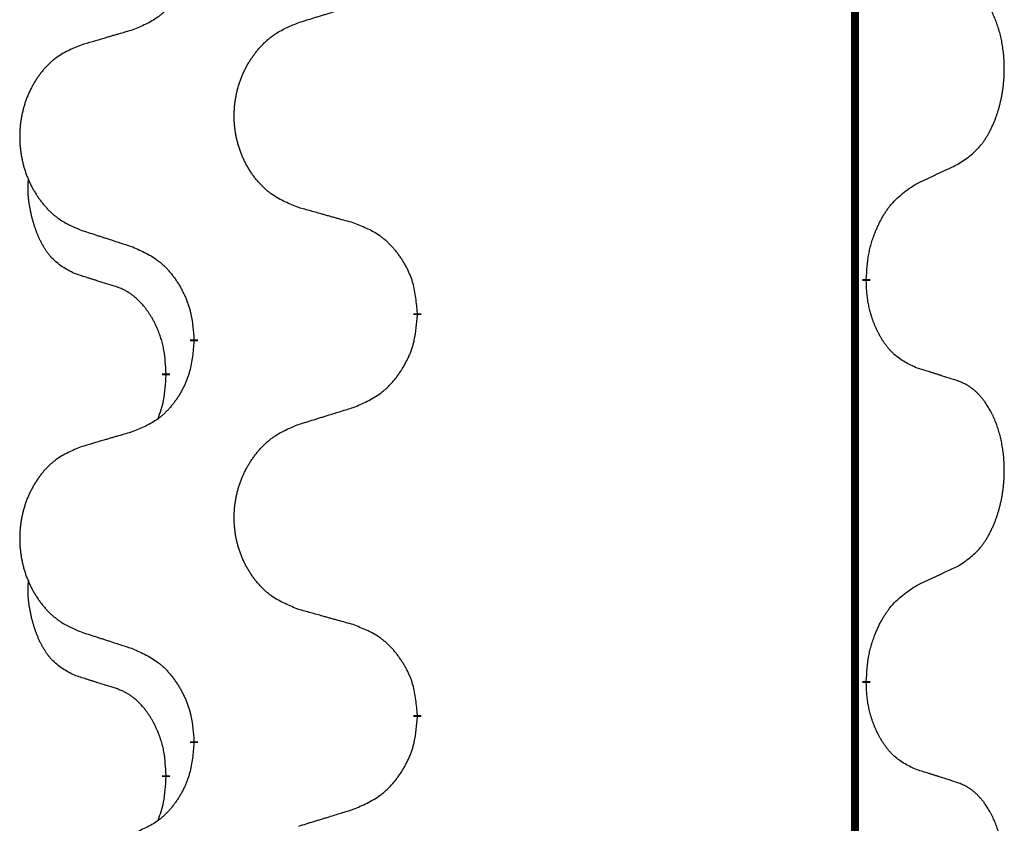
# Model space of a CAD drawing. Units: millimetres. Extents: x -153 to 554, y -197 to 120.
# Drawn here: x 388 to 392, y 14 to 18 of the extents above; entities that cross this region are included whole.
import ezdxf

# ---------------------------------------------------------------- set-up
doc = ezdxf.new("R2010")
doc.units = ezdxf.units.MM
doc.linetypes.add('SLD_Durchgehend', pattern=[0, 0, 0])
doc.layers.add('1', color=7, linetype='Continuous')

# ---------------------------------------------------------------- blocks, each defined once
blk = doc.blocks.new('588884928_F_0800_mm_Artikelnummer_588884931__5', base_point=(436.158, -6.9213))
at = {"color": 7, "linetype": 'SLD_Durchgehend', "const_width": 0.0625}
for points in [[(783.4756, 93.6545), (783.4756, -70.2455)], [(783.5657, 33.1344), (783.5657, 33.1194)], [(780.0165, 32.8655), (780.0165, 32.8505)], [(778.2496, 32.6435), (778.2496, 32.6585)], [(778.0295, 32.3895), (778.0295, 32.3745)], [(783.5657, 29.9594), (783.5657, 29.9444)], [(780.0165, 29.6905), (780.0165, 29.6755)], [(778.2496, 29.4685), (778.2496, 29.4835)], [(778.0295, 29.2145), (778.0295, 29.1995)]]:
    blk.add_lwpolyline(points, dxfattribs=at)
at = {"color": 7, "linetype": 'SLD_Durchgehend'}
for points, knots in [([(778.2496, 35.8185), (778.2463, 35.7784), (778.2397, 35.6982), (778.2242, 35.6087), (778.207, 35.5513), (778.1973, 35.5234), (778.1863, 35.4959), (778.1743, 35.4691), (778.1612, 35.4428), (778.1472, 35.4172), (778.1322, 35.3921), (778.1165, 35.3678), (778.1, 35.3441), (778.0827, 35.3212), (778.0646, 35.299), (778.0458, 35.2778), (778.0264, 35.2578), (778.0063, 35.2388), (777.9854, 35.2209), (777.9416, 35.1874), (777.8692, 35.1467), (777.8013, 35.1187), (777.7674, 35.1047)], [0, 0, 0, 0, 0.1207923, 0.2415845, 0.2711145, 0.3006544, 0.3302167, 0.3597763, 0.388964, 0.418152, 0.4473341, 0.4765167, 0.5051788, 0.5338402, 0.5625129, 0.591185, 0.618755, 0.6463281, 0.6738633, 0.7013854, 0.8115011, 0.9216168, 0.9216168, 0.9216168, 0.9216168]), ([(784.2896, 34.0424), (784.3217, 34.0632), (784.3858, 34.1049), (784.4482, 34.1639), (784.4827, 34.2073), (784.4978, 34.2283), (784.512, 34.25), (784.5259, 34.2731), (784.5395, 34.2977), (784.5527, 34.3235), (784.565, 34.3499), (784.576, 34.3755), (784.5859, 34.4005), (784.5947, 34.4246), (784.603, 34.449), (784.6108, 34.4741), (784.6181, 34.4999), (784.6249, 34.5264), (784.631, 34.5531), (784.6365, 34.5806), (784.6415, 34.6086), (784.6458, 34.6374), (784.6494, 34.6662), (784.6523, 34.6954), (784.6545, 34.7248), (784.656, 34.7546), (784.6567, 34.7844), (784.6567, 34.8128), (784.656, 34.8399), (784.6548, 34.8656), (784.6531, 34.8913), (784.6507, 34.9167), (784.6479, 34.9419), (784.6445, 34.9667), (784.6405, 34.9915), (784.6361, 35.0155), (784.6312, 35.0388), (784.626, 35.0613), (784.6202, 35.0838), (784.6141, 35.1056), (784.6075, 35.1268), (784.6007, 35.1474), (784.5933, 35.1679), (784.5853, 35.1883), (784.5768, 35.2085), (784.5677, 35.2286), (784.558, 35.2485), (784.548, 35.2675), (784.5377, 35.2857), (784.5273, 35.3031), (784.5163, 35.3202), (784.5035, 35.3387), (784.4886, 35.3586), (784.4715, 35.3795), (784.4533, 35.3995), (784.4348, 35.4178), (784.4161, 35.4343), (784.3974, 35.449), (784.3778, 35.4626), (784.3535, 35.477), (784.324, 35.4911), (784.3011, 35.5003), (784.2896, 35.5048)], [0, 0, 0, 0, 0.114626, 0.229253, 0.255136, 0.281028, 0.306957, 0.332884, 0.361934, 0.390985, 0.420018, 0.449052, 0.474762, 0.500472, 0.526183, 0.551894, 0.5793, 0.606707, 0.634112, 0.661518, 0.690573, 0.719628, 0.748686, 0.777743, 0.807529, 0.837316, 0.867099, 0.896882, 0.922639, 0.948395, 0.974152, 0.999908, 1.024987, 1.050066, 1.075144, 1.100222, 1.123355, 1.146488, 1.16962, 1.192753, 1.214494, 1.236235, 1.257976, 1.279718, 1.301816, 1.323914, 1.34601, 1.368106, 1.38839, 1.408673, 1.42896, 1.449249, 1.476285, 1.503323, 1.530378, 1.557432, 1.581269, 1.605108, 1.628896, 1.652672, 1.68974, 1.726808, 1.726808, 1.726808, 1.726808]), ([(779.078, 35.1622), (779.098, 35.1683), (779.138, 35.1806), (779.183, 35.1945), (779.2129, 35.2037), (779.2279, 35.2083), (779.2429, 35.2129), (779.2579, 35.2176), (779.2729, 35.2222), (779.2879, 35.2268), (779.3029, 35.2314), (779.3448, 35.2443), (779.4136, 35.2656), (779.4774, 35.2852), (779.5093, 35.2951)], [0, 0, 0, 0, 0.062728, 0.1254559, 0.141138, 0.1568202, 0.1725023, 0.1881844, 0.2038666, 0.2195488, 0.235231, 0.2509132, 0.3511056, 0.4512981, 0.4512981, 0.4512981, 0.4512981]), ([(779.078, 33.6998), (779.0418, 33.7142), (778.9693, 33.743), (778.8913, 33.7852), (778.8438, 33.8204), (778.8207, 33.8397), (778.7985, 33.86), (778.7771, 33.8817), (778.7565, 33.9045), (778.7368, 33.9285), (778.7181, 33.9532), (778.7005, 33.9787), (778.6839, 34.0048), (778.6684, 34.0315), (778.6539, 34.0588), (778.6404, 34.0867), (778.628, 34.1152), (778.6167, 34.1444), (778.6065, 34.1739), (778.5976, 34.2038), (778.5898, 34.2339), (778.5832, 34.2642), (778.5778, 34.2948), (778.5735, 34.3256), (778.5704, 34.3566), (778.5684, 34.3877), (778.5676, 34.4189), (778.568, 34.4501), (778.5696, 34.4812), (778.5723, 34.5121), (778.5761, 34.5429), (778.5811, 34.5735), (778.5872, 34.6038), (778.5943, 34.6338), (778.6026, 34.6634), (778.6121, 34.6928), (778.6226, 34.7217), (778.6343, 34.7501), (778.647, 34.7781), (778.6607, 34.8055), (778.6754, 34.8322), (778.691, 34.8583), (778.7076, 34.8837), (778.7252, 34.9085), (778.7437, 34.9327), (778.7632, 34.9563), (778.7837, 34.9789), (778.8049, 35.0005), (778.8269, 35.021), (778.8496, 35.0403), (778.8732, 35.0584), (778.9171, 35.0885), (778.9853, 35.1243), (779.0471, 35.1495), (779.078, 35.1622)], [0, 0, 0, 0, 0.117086, 0.234172, 0.26425, 0.294342, 0.324476, 0.354607, 0.385625, 0.416644, 0.447649, 0.478654, 0.509524, 0.540393, 0.571263, 0.602133, 0.633372, 0.664611, 0.695847, 0.727084, 0.758108, 0.789132, 0.820159, 0.851185, 0.8824, 0.913614, 0.944827, 0.97604, 1.007095, 1.038151, 1.069208, 1.100265, 1.131069, 1.161872, 1.192674, 1.223475, 1.254222, 1.284969, 1.315717, 1.346465, 1.376816, 1.407167, 1.437517, 1.467868, 1.498416, 1.528964, 1.559522, 1.59008, 1.619832, 1.649585, 1.679305, 1.709013, 1.809224, 1.909434, 1.909434, 1.909434, 1.909434]), ([(777.7674, 35.1047), (777.7483, 35.0991), (777.71, 35.0879), (777.667, 35.0753), (777.6383, 35.0669), (777.624, 35.0627), (777.6096, 35.0585), (777.5953, 35.0543), (777.581, 35.0501), (777.5666, 35.0458), (777.5523, 35.0416), (777.5126, 35.03), (777.4476, 35.0108), (777.3874, 34.9931), (777.3573, 34.9842)], [0, 0, 0, 0, 0.0597754, 0.1195507, 0.1344951, 0.1494396, 0.164384, 0.1793284, 0.1942733, 0.2092182, 0.2241631, 0.239108, 0.3332541, 0.4274002, 0.4274002, 0.4274002, 0.4274002]), ([(777.3573, 34.9842), (777.3227, 34.9698), (777.2536, 34.9408), (777.1795, 34.8985), (777.1345, 34.8635), (777.1125, 34.8442), (777.0914, 34.8238), (777.0711, 34.8022), (777.0515, 34.7794), (777.0328, 34.7554), (777.015, 34.7307), (776.9983, 34.7052), (776.9825, 34.6791), (776.9677, 34.6524), (776.954, 34.6251), (776.9412, 34.5972), (776.9294, 34.5687), (776.9186, 34.5395), (776.909, 34.51), (776.9004, 34.4802), (776.8931, 34.4501), (776.8868, 34.4197), (776.8817, 34.3892), (776.8776, 34.3584), (776.8746, 34.3274), (776.8728, 34.2962), (776.872, 34.265), (776.8724, 34.2339), (776.8738, 34.2028), (776.8764, 34.1719), (776.8801, 34.1411), (776.8848, 34.1105), (776.8906, 34.0802), (776.8974, 34.0503), (776.9053, 34.0206), (776.9143, 33.9913), (776.9243, 33.9624), (776.9353, 33.9339), (776.9474, 33.9059), (776.9605, 33.8785), (776.9744, 33.8518), (776.9893, 33.8258), (777.005, 33.8004), (777.0217, 33.7755), (777.0393, 33.7513), (777.0579, 33.7278), (777.0774, 33.7051), (777.0976, 33.6835), (777.1185, 33.663), (777.14, 33.6438), (777.1625, 33.6257), (777.204, 33.5956), (777.2689, 33.5598), (777.3278, 33.5345), (777.3573, 33.5218)], [0, 0, 0, 0, 0.112481, 0.224961, 0.254205, 0.283463, 0.312765, 0.342064, 0.372505, 0.402946, 0.433372, 0.463798, 0.494314, 0.52483, 0.555347, 0.585864, 0.616922, 0.647981, 0.679038, 0.710095, 0.741061, 0.772027, 0.802995, 0.833963, 0.865172, 0.896381, 0.927588, 0.958795, 0.989832, 1.020868, 1.051906, 1.082944, 1.113652, 1.144359, 1.175065, 1.20577, 1.236283, 1.266796, 1.29731, 1.327824, 1.357761, 1.387698, 1.417635, 1.447572, 1.477483, 1.507394, 1.537316, 1.567238, 1.596112, 1.624989, 1.653829, 1.682658, 1.778901, 1.875145, 1.875145, 1.875145, 1.875145]), ([(783.9665, 33.8912), (783.9892, 33.9018), (784.0348, 33.923), (784.0841, 33.946), (784.1146, 33.9602), (784.1263, 33.9657), (784.138, 33.9711), (784.1496, 33.9766), (784.1613, 33.9821), (784.173, 33.9875), (784.1846, 33.993), (784.208, 34.004), (784.2429, 34.0204), (784.274, 34.0351), (784.2896, 34.0424)], [0, 0, 0, 0, 0.075268, 0.1505361, 0.163415, 0.176294, 0.1891729, 0.2020518, 0.2149361, 0.2278204, 0.2407047, 0.253589, 0.3051493, 0.3567097, 0.3567097, 0.3567097, 0.3567097]), ([(777.3056, 33.1791), (777.2728, 33.1959), (777.2071, 33.2295), (777.1437, 33.282), (777.1094, 33.3212), (777.0953, 33.3393), (777.082, 33.3579), (777.069, 33.3779), (777.0563, 33.3992), (777.0439, 33.4218), (777.0323, 33.4448), (777.0219, 33.4675), (777.0124, 33.4898), (777.0039, 33.5118), (776.9959, 33.534), (776.9882, 33.5569), (776.981, 33.5806), (776.9741, 33.6051), (776.9678, 33.6297), (776.9619, 33.6549), (776.9564, 33.6809), (776.9513, 33.7075), (776.947, 33.7342), (776.9434, 33.7613), (776.9406, 33.7886), (776.9388, 33.8162), (776.938, 33.8438), (776.9384, 33.8727), (776.9403, 33.9026), (776.9422, 33.9234), (776.9431, 33.9337)], [0, 0, 0, 0, 0.1104767, 0.2209534, 0.2438284, 0.2667114, 0.2896326, 0.3125527, 0.3382849, 0.3640175, 0.389731, 0.4154442, 0.4390192, 0.4625939, 0.4861716, 0.5097495, 0.5351329, 0.5605162, 0.5859001, 0.6112844, 0.6383739, 0.665463, 0.6925584, 0.7196538, 0.7472958, 0.7749392, 0.8025614, 0.830178, 0.8614107, 0.8926434, 0.8926434, 0.8926434, 0.8926434]), ([(783.5657, 33.1344), (783.5677, 33.1674), (783.5717, 33.2334), (783.5802, 33.3068), (783.5895, 33.3543), (783.5946, 33.3768), (783.6003, 33.3991), (783.6066, 33.4209), (783.6132, 33.4421), (783.6202, 33.4628), (783.6277, 33.4833), (783.6368, 33.5067), (783.6477, 33.5328), (783.6607, 33.5616), (783.6747, 33.5898), (783.689, 33.6167), (783.7037, 33.642), (783.7187, 33.6658), (783.7347, 33.689), (783.7743, 33.7413), (783.8487, 33.8143), (783.9272, 33.8656), (783.9665, 33.8912)], [0, 0, 0, 0, 0.0991279, 0.1982558, 0.2212992, 0.2443459, 0.2673984, 0.2904499, 0.3123028, 0.3341557, 0.3560082, 0.3778615, 0.4093786, 0.4408961, 0.4724293, 0.503962, 0.5321252, 0.5602895, 0.5884188, 0.6165402, 0.7571053, 0.8976704, 0.8976704, 0.8976704, 0.8976704]), ([(779.5093, 33.5793), (779.4892, 33.5849), (779.449, 33.5961), (779.4037, 33.6087), (779.3736, 33.6171), (779.3585, 33.6213), (779.3434, 33.6255), (779.3283, 33.6297), (779.3133, 33.6339), (779.2982, 33.6381), (779.2831, 33.6423), (779.2414, 33.654), (779.173, 33.6731), (779.1097, 33.6909), (779.078, 33.6998)], [0, 0, 0, 0, 0.0626283, 0.1252565, 0.140914, 0.1565714, 0.1722289, 0.1878864, 0.2035442, 0.219202, 0.2348598, 0.2505176, 0.3491531, 0.4477886, 0.4477886, 0.4477886, 0.4477886]), ([(780.0165, 32.8655), (780.013, 32.9056), (780.0061, 32.9859), (779.9897, 33.0754), (779.9717, 33.1328), (779.9614, 33.1607), (779.9499, 33.1881), (779.9372, 33.215), (779.9235, 33.2412), (779.9087, 33.2669), (779.893, 33.2919), (779.8764, 33.3163), (779.8591, 33.3399), (779.8409, 33.3629), (779.8218, 33.385), (779.8021, 33.4062), (779.7816, 33.4263), (779.7605, 33.4452), (779.7385, 33.4631), (779.6923, 33.4968), (779.616, 33.5374), (779.5449, 33.5653), (779.5093, 33.5793)], [0, 0, 0, 0, 0.1209346, 0.2418691, 0.2715902, 0.3013222, 0.3310797, 0.3608342, 0.3904011, 0.4199685, 0.4495293, 0.4790908, 0.5083301, 0.5375686, 0.5668172, 0.5960652, 0.6244344, 0.6528069, 0.6811435, 0.7094671, 0.8241186, 0.93877, 0.93877, 0.93877, 0.93877]), ([(777.3573, 33.5218), (777.3763, 33.5157), (777.4143, 33.5034), (777.4571, 33.4895), (777.4856, 33.4803), (777.4998, 33.4757), (777.5141, 33.471), (777.5283, 33.4664), (777.5426, 33.4618), (777.5568, 33.4572), (777.5711, 33.4526), (777.6109, 33.4396), (777.6764, 33.4184), (777.7371, 33.3987), (777.7674, 33.3889)], [0, 0, 0, 0, 0.0599168, 0.1198336, 0.1348129, 0.1497923, 0.1647716, 0.179751, 0.1947305, 0.2097099, 0.2246894, 0.2396689, 0.3353723, 0.4310757, 0.4310757, 0.4310757, 0.4310757]), ([(777.7674, 33.3889), (777.8027, 33.373), (777.8732, 33.3411), (777.9485, 33.2955), (777.9939, 33.2581), (778.0161, 33.2377), (778.0373, 33.2161), (778.0577, 33.1933), (778.0773, 33.1692), (778.0962, 33.144), (778.114, 33.1181), (778.1308, 33.0914), (778.1467, 33.0641), (778.1617, 33.0361), (778.1755, 33.0076), (778.1883, 32.9784), (778.1999, 32.9486), (778.2103, 32.9182), (778.2192, 32.8874), (778.2321, 32.8343), (778.2428, 32.7578), (778.2474, 32.6916), (778.2496, 32.6585)], [0, 0, 0, 0, 0.1161018, 0.2322037, 0.2623496, 0.2925108, 0.3227169, 0.3529195, 0.3843764, 0.415834, 0.4472779, 0.4787225, 0.5104414, 0.5421594, 0.5738837, 0.6056077, 0.6377093, 0.6698134, 0.7018938, 0.7339652, 0.8335001, 0.9330351, 0.9330351, 0.9330351, 0.9330351]), ([(777.6287, 33.0769), (777.6056, 33.084), (777.5594, 33.0982), (777.5094, 33.1137), (777.4787, 33.1233), (777.4671, 33.127), (777.4556, 33.1306), (777.4441, 33.1343), (777.4325, 33.138), (777.421, 33.1417), (777.4094, 33.1454), (777.3864, 33.1528), (777.3517, 33.1641), (777.321, 33.1741), (777.3056, 33.1791)], [0, 0, 0, 0, 0.072467, 0.1449339, 0.1570396, 0.1691453, 0.181251, 0.1933566, 0.2054742, 0.2175917, 0.2297093, 0.2418268, 0.2903502, 0.3388736, 0.3388736, 0.3388736, 0.3388736]), ([(783.9665, 32.432), (783.9345, 32.4467), (783.8705, 32.4759), (783.8059, 32.5212), (783.7691, 32.5564), (783.753, 32.5735), (783.7377, 32.5914), (783.7225, 32.6107), (783.7076, 32.6314), (783.693, 32.6535), (783.6792, 32.6761), (783.6671, 32.6979), (783.6563, 32.7187), (783.6468, 32.7383), (783.6379, 32.7582), (783.6292, 32.7789), (783.6209, 32.8004), (783.613, 32.8227), (783.6057, 32.8452), (783.5993, 32.8669), (783.5937, 32.8879), (783.5888, 32.908), (783.5844, 32.9282), (783.5804, 32.9488), (783.5769, 32.9697), (783.5738, 32.9911), (783.5713, 33.0124), (783.5687, 33.041), (783.5668, 33.0766), (783.5661, 33.1052), (783.5657, 33.1194)], [0, 0, 0, 0, 0.1054562, 0.2109123, 0.2344291, 0.2579548, 0.2815165, 0.3050767, 0.3315574, 0.3580389, 0.3845049, 0.4109705, 0.4328054, 0.4546397, 0.4764736, 0.4983077, 0.5219471, 0.5455868, 0.5692264, 0.5928659, 0.6135516, 0.634237, 0.6549231, 0.6756092, 0.6971494, 0.71869, 0.740226, 0.7617607, 0.804578, 0.8473954, 0.8473954, 0.8473954, 0.8473954]), ([(778.0295, 32.3895), (778.0278, 32.4202), (778.0243, 32.4816), (778.0167, 32.5499), (778.0081, 32.5942), (778.0034, 32.6152), (777.998, 32.636), (777.9923, 32.6564), (777.986, 32.6761), (777.9795, 32.6953), (777.9724, 32.7143), (777.9641, 32.735), (777.9545, 32.7574), (777.9433, 32.7813), (777.9312, 32.8049), (777.9188, 32.8272), (777.9061, 32.8484), (777.8931, 32.8684), (777.8795, 32.888), (777.8638, 32.9088), (777.8459, 32.9307), (777.8254, 32.9533), (777.8036, 32.9748), (777.7816, 32.9942), (777.7594, 33.0115), (777.7371, 33.0269), (777.714, 33.0408), (777.6882, 33.054), (777.6597, 33.0658), (777.639, 33.0732), (777.6287, 33.0769)], [0, 0, 0, 0, 0.0921911, 0.1843821, 0.20591, 0.2274409, 0.2489766, 0.2705115, 0.2907895, 0.3110675, 0.3313472, 0.3516275, 0.3780441, 0.4044611, 0.4308749, 0.4572883, 0.4811357, 0.5049824, 0.5288358, 0.5526907, 0.5831984, 0.6137075, 0.6442319, 0.6747535, 0.7017613, 0.7287719, 0.7557302, 0.7826753, 0.8155538, 0.8484323, 0.8484323, 0.8484323, 0.8484323]), ([(779.5093, 32.1201), (779.5463, 32.136), (779.6203, 32.1677), (779.6995, 32.2132), (779.7474, 32.2508), (779.7708, 32.2712), (779.7931, 32.2928), (779.8145, 32.3156), (779.8352, 32.3397), (779.855, 32.3648), (779.8737, 32.3908), (779.8915, 32.4175), (779.9082, 32.4448), (779.9239, 32.4728), (779.9385, 32.5013), (779.952, 32.5305), (779.9642, 32.5603), (779.9751, 32.5907), (779.9845, 32.6215), (779.998, 32.6746), (780.0093, 32.7511), (780.0141, 32.8173), (780.0165, 32.8505)], [0, 0, 0, 0, 0.1207225, 0.241445, 0.272411, 0.3033922, 0.334416, 0.3654362, 0.3974567, 0.4294779, 0.4614868, 0.4934965, 0.5255609, 0.5576245, 0.5896947, 0.6217645, 0.6540243, 0.6862868, 0.7185226, 0.7507482, 0.8503626, 0.9499769, 0.9499769, 0.9499769, 0.9499769]), ([(778.2496, 32.6435), (778.2463, 32.6034), (778.2397, 32.5232), (778.2242, 32.4337), (778.207, 32.3763), (778.1973, 32.3484), (778.1863, 32.3209), (778.1743, 32.2941), (778.1612, 32.2678), (778.1472, 32.2422), (778.1322, 32.2171), (778.1165, 32.1928), (778.1, 32.1691), (778.0827, 32.1462), (778.0646, 32.124), (778.0458, 32.1028), (778.0264, 32.0828), (778.0063, 32.0638), (777.9854, 32.0459), (777.9416, 32.0124), (777.8692, 31.9717), (777.8013, 31.9437), (777.7674, 31.9297)], [0, 0, 0, 0, 0.1207923, 0.2415845, 0.2711145, 0.3006544, 0.3302167, 0.3597763, 0.388964, 0.418152, 0.4473341, 0.4765167, 0.5051788, 0.5338402, 0.5625129, 0.591185, 0.618755, 0.6463281, 0.6738633, 0.7013854, 0.8115011, 0.9216168, 0.9216168, 0.9216168, 0.9216168]), ([(784.2896, 32.3298), (784.2665, 32.3374), (784.2205, 32.3524), (784.1705, 32.3685), (784.1397, 32.3783), (784.1282, 32.382), (784.1166, 32.3856), (784.1051, 32.3893), (784.0936, 32.3929), (784.082, 32.3965), (784.0705, 32.4001), (784.0474, 32.4073), (784.0127, 32.4179), (783.9819, 32.4273), (783.9665, 32.432)], [0, 0, 0, 0, 0.0726997, 0.1453994, 0.1575073, 0.1696152, 0.1817231, 0.193831, 0.205927, 0.2180229, 0.2301189, 0.2422149, 0.2905443, 0.3388737, 0.3388737, 0.3388737, 0.3388737]), ([(777.9659, 32.0321), (777.9744, 32.0558), (777.9915, 32.1032), (778.0136, 32.184), (778.0243, 32.2752), (778.0278, 32.3414), (778.0295, 32.3745)], [0, 0, 0, 0, 0.0756193, 0.1512387, 0.250723, 0.3502073, 0.3502073, 0.3502073, 0.3502073]), ([(784.2896, 30.8674), (784.3217, 30.8882), (784.3858, 30.9299), (784.4482, 30.9889), (784.4827, 31.0323), (784.4978, 31.0533), (784.512, 31.075), (784.5259, 31.0981), (784.5395, 31.1227), (784.5527, 31.1485), (784.565, 31.1749), (784.576, 31.2005), (784.5859, 31.2255), (784.5947, 31.2496), (784.603, 31.274), (784.6108, 31.2991), (784.6181, 31.3249), (784.6249, 31.3514), (784.631, 31.3781), (784.6365, 31.4056), (784.6415, 31.4336), (784.6458, 31.4624), (784.6494, 31.4912), (784.6523, 31.5204), (784.6545, 31.5498), (784.656, 31.5796), (784.6567, 31.6094), (784.6567, 31.6378), (784.656, 31.6649), (784.6548, 31.6906), (784.6531, 31.7163), (784.6507, 31.7417), (784.6479, 31.7669), (784.6445, 31.7917), (784.6405, 31.8165), (784.6361, 31.8405), (784.6312, 31.8638), (784.626, 31.8863), (784.6202, 31.9088), (784.6141, 31.9306), (784.6075, 31.9518), (784.6007, 31.9724), (784.5933, 31.9929), (784.5853, 32.0133), (784.5768, 32.0335), (784.5677, 32.0536), (784.558, 32.0735), (784.548, 32.0925), (784.5377, 32.1107), (784.5273, 32.1281), (784.5163, 32.1452), (784.5035, 32.1637), (784.4886, 32.1836), (784.4715, 32.2045), (784.4533, 32.2245), (784.4348, 32.2428), (784.4161, 32.2593), (784.3974, 32.274), (784.3778, 32.2876), (784.3535, 32.302), (784.324, 32.3161), (784.3011, 32.3253), (784.2896, 32.3298)], [0, 0, 0, 0, 0.114626, 0.229253, 0.255136, 0.281028, 0.306957, 0.332884, 0.361934, 0.390985, 0.420018, 0.449052, 0.474762, 0.500472, 0.526183, 0.551894, 0.5793, 0.606707, 0.634112, 0.661518, 0.690573, 0.719628, 0.748686, 0.777743, 0.807529, 0.837316, 0.867099, 0.896882, 0.922639, 0.948395, 0.974152, 0.999908, 1.024987, 1.050066, 1.075144, 1.100222, 1.123355, 1.146488, 1.16962, 1.192753, 1.214494, 1.236235, 1.257976, 1.279718, 1.301816, 1.323914, 1.34601, 1.368106, 1.38839, 1.408673, 1.42896, 1.449249, 1.476285, 1.503323, 1.530378, 1.557432, 1.581269, 1.605108, 1.628896, 1.652672, 1.68974, 1.726808, 1.726808, 1.726808, 1.726808]), ([(779.078, 31.9872), (779.098, 31.9933), (779.138, 32.0056), (779.183, 32.0195), (779.2129, 32.0287), (779.2279, 32.0333), (779.2429, 32.0379), (779.2579, 32.0426), (779.2729, 32.0472), (779.2879, 32.0518), (779.3029, 32.0564), (779.3448, 32.0693), (779.4136, 32.0906), (779.4774, 32.1102), (779.5093, 32.1201)], [0, 0, 0, 0, 0.062728, 0.1254559, 0.141138, 0.1568202, 0.1725023, 0.1881844, 0.2038666, 0.2195488, 0.235231, 0.2509132, 0.3511056, 0.4512981, 0.4512981, 0.4512981, 0.4512981]), ([(777.7674, 31.9297), (777.7483, 31.9241), (777.71, 31.9129), (777.667, 31.9003), (777.6383, 31.8919), (777.624, 31.8877), (777.6096, 31.8835), (777.5953, 31.8793), (777.581, 31.8751), (777.5666, 31.8708), (777.5523, 31.8666), (777.5126, 31.855), (777.4476, 31.8358), (777.3874, 31.8181), (777.3573, 31.8092)], [0, 0, 0, 0, 0.0597754, 0.1195507, 0.1344951, 0.1494396, 0.164384, 0.1793284, 0.1942733, 0.2092182, 0.2241631, 0.239108, 0.3332541, 0.4274002, 0.4274002, 0.4274002, 0.4274002]), ([(779.078, 30.5248), (779.0418, 30.5392), (778.9693, 30.568), (778.8913, 30.6102), (778.8438, 30.6454), (778.8207, 30.6647), (778.7985, 30.685), (778.7771, 30.7067), (778.7565, 30.7295), (778.7368, 30.7535), (778.7181, 30.7782), (778.7005, 30.8037), (778.6839, 30.8298), (778.6684, 30.8565), (778.6539, 30.8838), (778.6404, 30.9117), (778.628, 30.9402), (778.6167, 30.9694), (778.6065, 30.9989), (778.5976, 31.0288), (778.5898, 31.0589), (778.5832, 31.0892), (778.5778, 31.1198), (778.5735, 31.1506), (778.5704, 31.1816), (778.5684, 31.2127), (778.5676, 31.2439), (778.568, 31.2751), (778.5696, 31.3062), (778.5723, 31.3371), (778.5761, 31.3679), (778.5811, 31.3985), (778.5872, 31.4288), (778.5943, 31.4588), (778.6026, 31.4884), (778.6121, 31.5178), (778.6226, 31.5467), (778.6343, 31.5751), (778.647, 31.6031), (778.6607, 31.6305), (778.6754, 31.6572), (778.691, 31.6833), (778.7076, 31.7087), (778.7252, 31.7335), (778.7437, 31.7577), (778.7632, 31.7813), (778.7837, 31.8039), (778.8049, 31.8255), (778.8269, 31.846), (778.8496, 31.8653), (778.8732, 31.8834), (778.9171, 31.9135), (778.9853, 31.9493), (779.0471, 31.9745), (779.078, 31.9872)], [0, 0, 0, 0, 0.117086, 0.234172, 0.26425, 0.294342, 0.324476, 0.354607, 0.385625, 0.416644, 0.447649, 0.478654, 0.509524, 0.540393, 0.571263, 0.602133, 0.633372, 0.664611, 0.695847, 0.727084, 0.758108, 0.789132, 0.820159, 0.851185, 0.8824, 0.913614, 0.944827, 0.97604, 1.007095, 1.038151, 1.069208, 1.100265, 1.131069, 1.161872, 1.192674, 1.223475, 1.254222, 1.284969, 1.315717, 1.346465, 1.376816, 1.407167, 1.437517, 1.467868, 1.498416, 1.528964, 1.559522, 1.59008, 1.619832, 1.649585, 1.679305, 1.709013, 1.809224, 1.909434, 1.909434, 1.909434, 1.909434]), ([(777.3573, 31.8092), (777.3227, 31.7948), (777.2536, 31.7658), (777.1795, 31.7235), (777.1345, 31.6885), (777.1125, 31.6692), (777.0914, 31.6488), (777.0711, 31.6272), (777.0515, 31.6044), (777.0328, 31.5804), (777.015, 31.5557), (776.9983, 31.5302), (776.9825, 31.5041), (776.9677, 31.4774), (776.954, 31.4501), (776.9412, 31.4222), (776.9294, 31.3937), (776.9186, 31.3645), (776.909, 31.335), (776.9004, 31.3052), (776.8931, 31.2751), (776.8868, 31.2447), (776.8817, 31.2142), (776.8776, 31.1834), (776.8746, 31.1524), (776.8728, 31.1212), (776.872, 31.09), (776.8724, 31.0589), (776.8738, 31.0278), (776.8764, 30.9969), (776.8801, 30.9661), (776.8848, 30.9355), (776.8906, 30.9052), (776.8974, 30.8753), (776.9053, 30.8456), (776.9143, 30.8163), (776.9243, 30.7874), (776.9353, 30.7589), (776.9474, 30.7309), (776.9605, 30.7035), (776.9744, 30.6768), (776.9893, 30.6508), (777.005, 30.6254), (777.0217, 30.6005), (777.0393, 30.5763), (777.0579, 30.5528), (777.0774, 30.5301), (777.0976, 30.5085), (777.1185, 30.488), (777.14, 30.4688), (777.1625, 30.4507), (777.204, 30.4206), (777.2689, 30.3848), (777.3278, 30.3595), (777.3573, 30.3468)], [0, 0, 0, 0, 0.112481, 0.224961, 0.254205, 0.283463, 0.312765, 0.342064, 0.372505, 0.402946, 0.433372, 0.463798, 0.494314, 0.52483, 0.555347, 0.585864, 0.616922, 0.647981, 0.679038, 0.710095, 0.741061, 0.772027, 0.802995, 0.833963, 0.865172, 0.896381, 0.927588, 0.958795, 0.989832, 1.020868, 1.051906, 1.082944, 1.113652, 1.144359, 1.175065, 1.20577, 1.236283, 1.266796, 1.29731, 1.327824, 1.357761, 1.387698, 1.417635, 1.447572, 1.477483, 1.507394, 1.537316, 1.567238, 1.596112, 1.624989, 1.653829, 1.682658, 1.778901, 1.875145, 1.875145, 1.875145, 1.875145]), ([(783.9665, 30.7162), (783.9892, 30.7268), (784.0348, 30.748), (784.0841, 30.771), (784.1146, 30.7852), (784.1263, 30.7907), (784.138, 30.7961), (784.1496, 30.8016), (784.1613, 30.8071), (784.173, 30.8125), (784.1846, 30.818), (784.208, 30.829), (784.2429, 30.8454), (784.274, 30.8601), (784.2896, 30.8674)], [0, 0, 0, 0, 0.075268, 0.1505361, 0.163415, 0.176294, 0.1891729, 0.2020518, 0.2149361, 0.2278204, 0.2407047, 0.253589, 0.3051493, 0.3567097, 0.3567097, 0.3567097, 0.3567097]), ([(777.3056, 30.0041), (777.2728, 30.0209), (777.2071, 30.0545), (777.1437, 30.107), (777.1094, 30.1462), (777.0953, 30.1643), (777.082, 30.1829), (777.069, 30.2029), (777.0563, 30.2242), (777.0439, 30.2468), (777.0323, 30.2698), (777.0219, 30.2925), (777.0124, 30.3148), (777.0039, 30.3368), (776.9959, 30.359), (776.9882, 30.3819), (776.981, 30.4056), (776.9741, 30.4301), (776.9678, 30.4547), (776.9619, 30.4799), (776.9564, 30.5059), (776.9513, 30.5325), (776.947, 30.5592), (776.9434, 30.5863), (776.9406, 30.6136), (776.9388, 30.6412), (776.938, 30.6688), (776.9384, 30.6977), (776.9403, 30.7276), (776.9422, 30.7484), (776.9431, 30.7587)], [0, 0, 0, 0, 0.1104767, 0.2209534, 0.2438284, 0.2667114, 0.2896326, 0.3125527, 0.3382849, 0.3640175, 0.389731, 0.4154442, 0.4390192, 0.4625939, 0.4861716, 0.5097495, 0.5351329, 0.5605162, 0.5859001, 0.6112844, 0.6383739, 0.665463, 0.6925584, 0.7196538, 0.7472958, 0.7749392, 0.8025614, 0.830178, 0.8614107, 0.8926434, 0.8926434, 0.8926434, 0.8926434]), ([(783.5657, 29.9594), (783.5677, 29.9924), (783.5717, 30.0584), (783.5802, 30.1318), (783.5895, 30.1793), (783.5946, 30.2018), (783.6003, 30.2241), (783.6066, 30.2459), (783.6132, 30.2671), (783.6202, 30.2878), (783.6277, 30.3083), (783.6368, 30.3317), (783.6477, 30.3578), (783.6607, 30.3866), (783.6747, 30.4148), (783.689, 30.4417), (783.7037, 30.467), (783.7187, 30.4908), (783.7347, 30.514), (783.7743, 30.5663), (783.8487, 30.6393), (783.9272, 30.6906), (783.9665, 30.7162)], [0, 0, 0, 0, 0.0991279, 0.1982558, 0.2212992, 0.2443459, 0.2673984, 0.2904499, 0.3123028, 0.3341557, 0.3560082, 0.3778615, 0.4093786, 0.4408961, 0.4724293, 0.503962, 0.5321252, 0.5602895, 0.5884188, 0.6165402, 0.7571053, 0.8976704, 0.8976704, 0.8976704, 0.8976704]), ([(779.5093, 30.4043), (779.4892, 30.4099), (779.449, 30.4211), (779.4037, 30.4337), (779.3736, 30.4421), (779.3585, 30.4463), (779.3434, 30.4505), (779.3283, 30.4547), (779.3133, 30.4589), (779.2982, 30.4631), (779.2831, 30.4673), (779.2414, 30.479), (779.173, 30.4981), (779.1097, 30.5159), (779.078, 30.5248)], [0, 0, 0, 0, 0.0626283, 0.1252565, 0.140914, 0.1565714, 0.1722289, 0.1878864, 0.2035442, 0.219202, 0.2348598, 0.2505176, 0.3491531, 0.4477886, 0.4477886, 0.4477886, 0.4477886]), ([(780.0165, 29.6905), (780.013, 29.7306), (780.0061, 29.8109), (779.9897, 29.9004), (779.9717, 29.9578), (779.9614, 29.9857), (779.9499, 30.0131), (779.9372, 30.04), (779.9235, 30.0662), (779.9087, 30.0919), (779.893, 30.1169), (779.8764, 30.1413), (779.8591, 30.1649), (779.8409, 30.1879), (779.8218, 30.21), (779.8021, 30.2312), (779.7816, 30.2513), (779.7605, 30.2702), (779.7385, 30.2881), (779.6923, 30.3218), (779.616, 30.3624), (779.5449, 30.3903), (779.5093, 30.4043)], [0, 0, 0, 0, 0.1209346, 0.2418691, 0.2715902, 0.3013222, 0.3310797, 0.3608342, 0.3904011, 0.4199685, 0.4495293, 0.4790908, 0.5083301, 0.5375686, 0.5668172, 0.5960652, 0.6244344, 0.6528069, 0.6811435, 0.7094671, 0.8241186, 0.93877, 0.93877, 0.93877, 0.93877]), ([(777.3573, 30.3468), (777.3763, 30.3407), (777.4143, 30.3284), (777.4571, 30.3145), (777.4856, 30.3053), (777.4998, 30.3007), (777.5141, 30.296), (777.5283, 30.2914), (777.5426, 30.2868), (777.5568, 30.2822), (777.5711, 30.2776), (777.6109, 30.2646), (777.6764, 30.2434), (777.7371, 30.2237), (777.7674, 30.2139)], [0, 0, 0, 0, 0.0599168, 0.1198336, 0.1348129, 0.1497923, 0.1647716, 0.179751, 0.1947305, 0.2097099, 0.2246894, 0.2396689, 0.3353723, 0.4310757, 0.4310757, 0.4310757, 0.4310757]), ([(777.7674, 30.2139), (777.8027, 30.198), (777.8732, 30.1661), (777.9485, 30.1205), (777.9939, 30.0831), (778.0161, 30.0627), (778.0373, 30.0411), (778.0577, 30.0183), (778.0773, 29.9942), (778.0962, 29.969), (778.114, 29.9431), (778.1308, 29.9164), (778.1467, 29.8891), (778.1617, 29.8611), (778.1755, 29.8326), (778.1883, 29.8034), (778.1999, 29.7736), (778.2103, 29.7432), (778.2192, 29.7124), (778.2321, 29.6593), (778.2428, 29.5828), (778.2474, 29.5166), (778.2496, 29.4835)], [0, 0, 0, 0, 0.1161018, 0.2322037, 0.2623496, 0.2925108, 0.3227169, 0.3529195, 0.3843764, 0.415834, 0.4472779, 0.4787225, 0.5104414, 0.5421594, 0.5738837, 0.6056077, 0.6377093, 0.6698134, 0.7018938, 0.7339652, 0.8335001, 0.9330351, 0.9330351, 0.9330351, 0.9330351]), ([(777.6287, 29.9019), (777.6056, 29.909), (777.5594, 29.9232), (777.5094, 29.9387), (777.4787, 29.9483), (777.4671, 29.952), (777.4556, 29.9556), (777.4441, 29.9593), (777.4325, 29.963), (777.421, 29.9667), (777.4094, 29.9704), (777.3864, 29.9778), (777.3517, 29.9891), (777.321, 29.9991), (777.3056, 30.0041)], [0, 0, 0, 0, 0.072467, 0.1449339, 0.1570396, 0.1691453, 0.181251, 0.1933566, 0.2054742, 0.2175917, 0.2297093, 0.2418268, 0.2903502, 0.3388736, 0.3388736, 0.3388736, 0.3388736]), ([(778.0295, 29.2145), (778.0278, 29.2452), (778.0243, 29.3066), (778.0167, 29.3749), (778.0081, 29.4192), (778.0034, 29.4402), (777.998, 29.461), (777.9923, 29.4814), (777.986, 29.5011), (777.9795, 29.5203), (777.9724, 29.5393), (777.9641, 29.56), (777.9545, 29.5824), (777.9433, 29.6063), (777.9312, 29.6299), (777.9188, 29.6522), (777.9061, 29.6734), (777.8931, 29.6934), (777.8795, 29.713), (777.8638, 29.7338), (777.8459, 29.7557), (777.8254, 29.7783), (777.8036, 29.7998), (777.7816, 29.8192), (777.7594, 29.8365), (777.7371, 29.8519), (777.714, 29.8658), (777.6882, 29.879), (777.6597, 29.8908), (777.639, 29.8982), (777.6287, 29.9019)], [0, 0, 0, 0, 0.0921911, 0.1843821, 0.20591, 0.2274409, 0.2489766, 0.2705115, 0.2907895, 0.3110675, 0.3313472, 0.3516275, 0.3780441, 0.4044611, 0.4308749, 0.4572883, 0.4811357, 0.5049824, 0.5288358, 0.5526907, 0.5831984, 0.6137075, 0.6442319, 0.6747535, 0.7017613, 0.7287719, 0.7557302, 0.7826753, 0.8155538, 0.8484323, 0.8484323, 0.8484323, 0.8484323]), ([(783.9665, 29.257), (783.9345, 29.2717), (783.8705, 29.3009), (783.8059, 29.3462), (783.7691, 29.3814), (783.753, 29.3985), (783.7377, 29.4164), (783.7225, 29.4357), (783.7076, 29.4564), (783.693, 29.4785), (783.6792, 29.5011), (783.6671, 29.5229), (783.6563, 29.5437), (783.6468, 29.5633), (783.6379, 29.5832), (783.6292, 29.6039), (783.6209, 29.6254), (783.613, 29.6477), (783.6057, 29.6702), (783.5993, 29.6919), (783.5937, 29.7129), (783.5888, 29.733), (783.5844, 29.7532), (783.5804, 29.7738), (783.5769, 29.7947), (783.5738, 29.8161), (783.5713, 29.8374), (783.5687, 29.866), (783.5668, 29.9016), (783.5661, 29.9302), (783.5657, 29.9444)], [0, 0, 0, 0, 0.1054562, 0.2109123, 0.2344291, 0.2579548, 0.2815165, 0.3050767, 0.3315574, 0.3580389, 0.3845049, 0.4109705, 0.4328054, 0.4546397, 0.4764736, 0.4983077, 0.5219471, 0.5455868, 0.5692264, 0.5928659, 0.6135516, 0.634237, 0.6549231, 0.6756092, 0.6971494, 0.71869, 0.740226, 0.7617607, 0.804578, 0.8473954, 0.8473954, 0.8473954, 0.8473954]), ([(779.5093, 28.9451), (779.5463, 28.961), (779.6203, 28.9927), (779.6995, 29.0382), (779.7474, 29.0758), (779.7708, 29.0962), (779.7931, 29.1178), (779.8145, 29.1406), (779.8352, 29.1647), (779.855, 29.1898), (779.8737, 29.2158), (779.8915, 29.2425), (779.9082, 29.2698), (779.9239, 29.2978), (779.9385, 29.3263), (779.952, 29.3555), (779.9642, 29.3853), (779.9751, 29.4157), (779.9845, 29.4465), (779.998, 29.4996), (780.0093, 29.5761), (780.0141, 29.6423), (780.0165, 29.6755)], [0, 0, 0, 0, 0.1207225, 0.241445, 0.272411, 0.3033922, 0.334416, 0.3654362, 0.3974567, 0.4294779, 0.4614868, 0.4934965, 0.5255609, 0.5576245, 0.5896947, 0.6217645, 0.6540243, 0.6862868, 0.7185226, 0.7507482, 0.8503626, 0.9499769, 0.9499769, 0.9499769, 0.9499769]), ([(778.2496, 29.4685), (778.2463, 29.4284), (778.2397, 29.3482), (778.2242, 29.2587), (778.207, 29.2013), (778.1973, 29.1734), (778.1863, 29.1459), (778.1743, 29.1191), (778.1612, 29.0928), (778.1472, 29.0672), (778.1322, 29.0421), (778.1165, 29.0178), (778.1, 28.9941), (778.0827, 28.9712), (778.0646, 28.949), (778.0458, 28.9278), (778.0264, 28.9078), (778.0063, 28.8888), (777.9854, 28.8709), (777.9416, 28.8374), (777.8692, 28.7967), (777.8013, 28.7687), (777.7674, 28.7547)], [0, 0, 0, 0, 0.1207923, 0.2415845, 0.2711145, 0.3006544, 0.3302167, 0.3597763, 0.388964, 0.418152, 0.4473341, 0.4765167, 0.5051788, 0.5338402, 0.5625129, 0.591185, 0.618755, 0.6463281, 0.6738633, 0.7013854, 0.8115011, 0.9216168, 0.9216168, 0.9216168, 0.9216168]), ([(777.9659, 28.8571), (777.9744, 28.8808), (777.9915, 28.9282), (778.0136, 29.009), (778.0243, 29.1002), (778.0278, 29.1664), (778.0295, 29.1995)], [0, 0, 0, 0, 0.0756193, 0.1512387, 0.250723, 0.3502073, 0.3502073, 0.3502073, 0.3502073]), ([(784.2896, 29.1548), (784.2665, 29.1624), (784.2205, 29.1774), (784.1705, 29.1935), (784.1397, 29.2033), (784.1282, 29.207), (784.1166, 29.2106), (784.1051, 29.2143), (784.0936, 29.2179), (784.082, 29.2215), (784.0705, 29.2251), (784.0474, 29.2323), (784.0127, 29.2429), (783.9819, 29.2523), (783.9665, 29.257)], [0, 0, 0, 0, 0.0726997, 0.1453994, 0.1575073, 0.1696152, 0.1817231, 0.193831, 0.205927, 0.2180229, 0.2301189, 0.2422149, 0.2905443, 0.3388737, 0.3388737, 0.3388737, 0.3388737]), ([(784.2896, 27.6924), (784.3217, 27.7132), (784.3858, 27.7549), (784.4482, 27.8139), (784.4827, 27.8573), (784.4978, 27.8783), (784.512, 27.9), (784.5259, 27.9231), (784.5395, 27.9477), (784.5527, 27.9735), (784.565, 27.9999), (784.576, 28.0255), (784.5859, 28.0505), (784.5947, 28.0746), (784.603, 28.099), (784.6108, 28.1241), (784.6181, 28.1499), (784.6249, 28.1764), (784.631, 28.2031), (784.6365, 28.2306), (784.6415, 28.2586), (784.6458, 28.2874), (784.6494, 28.3162), (784.6523, 28.3454), (784.6545, 28.3748), (784.656, 28.4046), (784.6567, 28.4344), (784.6567, 28.4628), (784.656, 28.4899), (784.6548, 28.5156), (784.6531, 28.5413), (784.6507, 28.5667), (784.6479, 28.5919), (784.6445, 28.6167), (784.6405, 28.6415), (784.6361, 28.6655), (784.6312, 28.6888), (784.626, 28.7113), (784.6202, 28.7338), (784.6141, 28.7556), (784.6075, 28.7768), (784.6007, 28.7974), (784.5933, 28.8179), (784.5853, 28.8383), (784.5768, 28.8585), (784.5677, 28.8786), (784.558, 28.8985), (784.548, 28.9175), (784.5377, 28.9357), (784.5273, 28.9531), (784.5163, 28.9702), (784.5035, 28.9887), (784.4886, 29.0086), (784.4715, 29.0295), (784.4533, 29.0495), (784.4348, 29.0678), (784.4161, 29.0843), (784.3974, 29.099), (784.3778, 29.1126), (784.3535, 29.127), (784.324, 29.1411), (784.3011, 29.1503), (784.2896, 29.1548)], [0, 0, 0, 0, 0.114626, 0.229253, 0.255136, 0.281028, 0.306957, 0.332884, 0.361934, 0.390985, 0.420018, 0.449052, 0.474762, 0.500472, 0.526183, 0.551894, 0.5793, 0.606707, 0.634112, 0.661518, 0.690573, 0.719628, 0.748686, 0.777743, 0.807529, 0.837316, 0.867099, 0.896882, 0.922639, 0.948395, 0.974152, 0.999908, 1.024987, 1.050066, 1.075144, 1.100222, 1.123355, 1.146488, 1.16962, 1.192753, 1.214494, 1.236235, 1.257976, 1.279718, 1.301816, 1.323914, 1.34601, 1.368106, 1.38839, 1.408673, 1.42896, 1.449249, 1.476285, 1.503323, 1.530378, 1.557432, 1.581269, 1.605108, 1.628896, 1.652672, 1.68974, 1.726808, 1.726808, 1.726808, 1.726808]), ([(779.078, 28.8122), (779.098, 28.8183), (779.138, 28.8306), (779.183, 28.8445), (779.2129, 28.8537), (779.2279, 28.8583), (779.2429, 28.8629), (779.2579, 28.8676), (779.2729, 28.8722), (779.2879, 28.8768), (779.3029, 28.8814), (779.3448, 28.8943), (779.4136, 28.9156), (779.4774, 28.9352), (779.5093, 28.9451)], [0, 0, 0, 0, 0.062728, 0.1254559, 0.141138, 0.1568202, 0.1725023, 0.1881844, 0.2038666, 0.2195488, 0.235231, 0.2509132, 0.3511056, 0.4512981, 0.4512981, 0.4512981, 0.4512981])]:
    blk.add_open_spline(points, degree=3, knots=knots, dxfattribs=at)
blk = doc.blocks.new('588884928_F_0800_mm_Artikelnummer_588884931__6', base_point=(436.158, -6.9213))
blk.add_blockref('588884928_F_0800_mm_Artikelnummer_588884931__5', (436.158, -6.9213))
blk = doc.blocks.new('Bgr_HL50F_0__7', base_point=(436.158, -6.9213))
blk.add_blockref('588884928_F_0800_mm_Artikelnummer_588884931__6', (436.158, -6.9213))
blk = doc.blocks.new('Vordans1', base_point=(436.158, -6.9213))
blk.add_blockref('Bgr_HL50F_0__7', (436.158, -6.9213))
blk = doc.blocks.new('1__8', base_point=(436.158, -6.9213))
blk.add_blockref('Vordans1', (436.158, -6.9213))
blk = doc.blocks.new('HL50F-vorderans', base_point=(436.158, -6.9213))
at = {"layer": '1'}
blk.add_blockref('1__8', (436.158, -6.9213), dxfattribs=at)
blk = doc.blocks.new('TOP__9', base_point=(342.408, -130.686))
blk.add_blockref('HL50F-vorderans', (436.158, -6.9213))
blk = doc.blocks.new('TOP__10', base_point=(400.3264, -80.8958))
blk.add_blockref('TOP__9', (342.408, -130.686))

msp = doc.modelspace()

# ---------------------------------------------------------------- block references
at = {"xscale": 0.5, "yscale": 0.5, "zscale": 0.5}
msp.add_blockref('TOP__10', (200.1632, -40.4479), dxfattribs=at)

doc.saveas('drawing.dxf')
